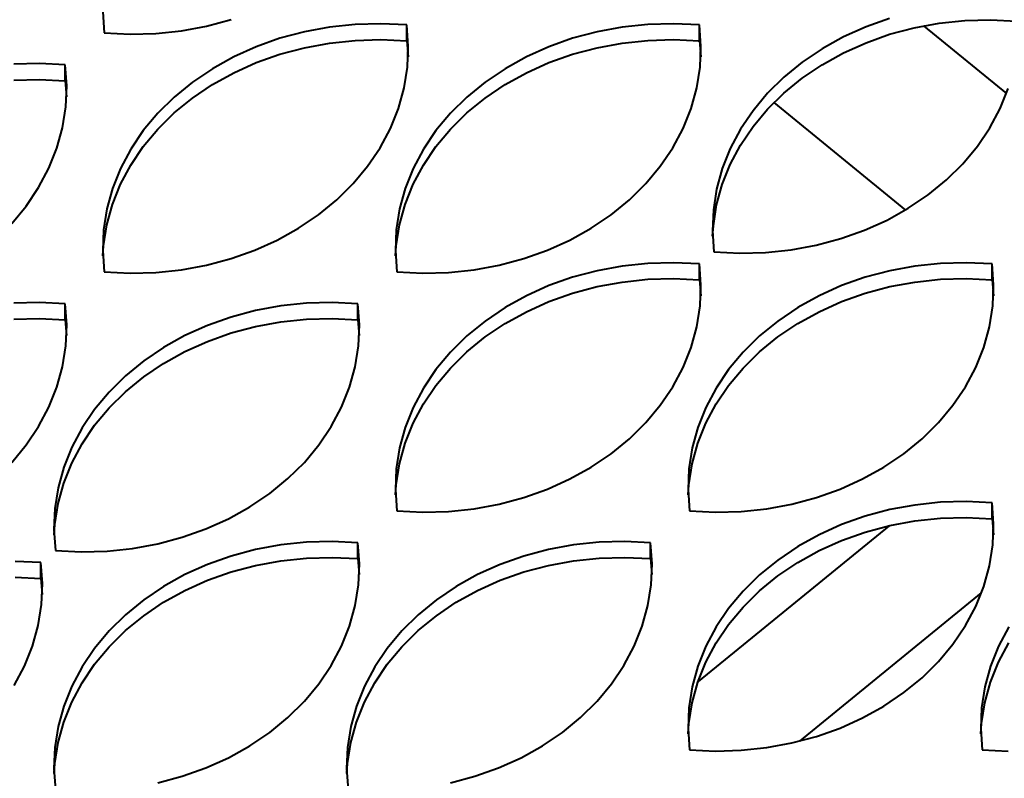
# Model space of a CAD drawing. Units: millimetres. Extents: x -23665 to -19100, y -4232 to 7898.
# Drawn here: x -20643 to -20635, y -1188 to -1182 of the extents above; entities that cross this region are included whole.
import ezdxf

# ---------------------------------------------------------------- set-up
doc = ezdxf.new("R2010")
doc.units = ezdxf.units.MM

msp = doc.modelspace()

# ---------------------------------------------------------------- linework, layer by layer
at = {"color": 7, "linetype": 'Continuous', "lineweight": 40}
for p, q in [((-20642.59718, -1181.98566), (-20642.58467, -1182.1563)), ((-20641.95881, -1182.13886), (-20641.75459, -1182.10122)), ((-20641.75459, -1182.10122), (-20641.55559, -1182.04812)), ((-20640.54781, -1182.08726), (-20640.75546, -1182.10908)), ((-20640.33858, -1182.08142), (-20640.54781, -1182.08726)), ((-20640.1296, -1182.09164), (-20640.33858, -1182.08142)), ((-20640.1296, -1182.22095), (-20640.1296, -1182.09164)), ((-20640.11709, -1182.26228), (-20640.1296, -1182.09164)), ((-20638.17193, -1182.08726), (-20638.37958, -1182.10908)), ((-20637.9627, -1182.08142), (-20638.17193, -1182.08726)), ((-20637.75372, -1182.09164), (-20637.9627, -1182.08142)), ((-20637.75372, -1182.22095), (-20637.75372, -1182.09164)), ((-20637.74121, -1182.26228), (-20637.75372, -1182.09164)), ((-20636.20893, -1182.03815), (-20636.40095, -1182.10625)), ((-20636.00993, -1182.11436), (-20635.80571, -1182.07673)), ((-20635.93284, -1182.09821), (-20635.26104, -1182.64677)), ((-20635.80571, -1182.07673), (-20635.59807, -1182.0549)), ((-20635.59807, -1182.0549), (-20635.38883, -1182.04907)), ((-20635.38883, -1182.04907), (-20635.17985, -1182.05928)), ((-20642.58467, -1182.1563), (-20642.37569, -1182.16652)), ((-20642.37569, -1182.16652), (-20642.16645, -1182.16068)), ((-20642.16645, -1182.16068), (-20641.95881, -1182.13886)), ((-20640.95968, -1182.14671), (-20641.15868, -1182.19981)), ((-20640.75546, -1182.10908), (-20640.95968, -1182.14671)), ((-20638.5838, -1182.14671), (-20638.7828, -1182.19981)), ((-20638.37958, -1182.10908), (-20638.5838, -1182.14671)), ((-20636.40095, -1182.10625), (-20636.58431, -1182.18876)), ((-20636.40095, -1182.23556), (-20636.20893, -1182.16746)), ((-20636.20893, -1182.16746), (-20636.00993, -1182.11436)), ((-20641.15868, -1182.19981), (-20641.3507, -1182.26792)), ((-20640.95968, -1182.27603), (-20640.75546, -1182.2384)), ((-20640.75546, -1182.2384), (-20640.54781, -1182.21657)), ((-20640.54781, -1182.21657), (-20640.33858, -1182.21073)), ((-20640.33858, -1182.21073), (-20640.1296, -1182.22095)), ((-20640.1296, -1182.22095), (-20640.11831, -1182.35029)), ((-20640.12423, -1182.43313), (-20640.11709, -1182.26228)), ((-20638.7828, -1182.19981), (-20638.97482, -1182.26792)), ((-20638.5838, -1182.27603), (-20638.37958, -1182.2384)), ((-20638.37958, -1182.2384), (-20638.17193, -1182.21657)), ((-20638.17193, -1182.21657), (-20637.9627, -1182.21073)), ((-20637.9627, -1182.21073), (-20637.75372, -1182.22095)), ((-20637.76309, -1182.22014), (-20637.75273, -1182.2286)), ((-20637.75372, -1182.22095), (-20637.74243, -1182.35029)), ((-20637.74835, -1182.43313), (-20637.74121, -1182.26228)), ((-20636.58431, -1182.18876), (-20636.75739, -1182.28494)), ((-20636.58431, -1182.31807), (-20636.40095, -1182.23556)), ((-20641.3507, -1182.26792), (-20641.53406, -1182.35043)), ((-20641.3507, -1182.39723), (-20641.15868, -1182.32913)), ((-20641.15868, -1182.32913), (-20640.95968, -1182.27603)), ((-20638.97482, -1182.26792), (-20639.15818, -1182.35043)), ((-20638.97482, -1182.39723), (-20638.7828, -1182.32913)), ((-20638.7828, -1182.32913), (-20638.5838, -1182.27603)), ((-20636.75739, -1182.28494), (-20636.91865, -1182.39395)), ((-20636.75739, -1182.41425), (-20636.58431, -1182.31807)), ((-20643.11044, -1182.40476), (-20643.31967, -1182.41059)), ((-20642.90145, -1182.41497), (-20643.11044, -1182.40476)), ((-20642.90145, -1182.54428), (-20642.90145, -1182.41497)), ((-20642.88895, -1182.58561), (-20642.90145, -1182.41497)), ((-20641.53406, -1182.35043), (-20641.70714, -1182.44661)), ((-20641.53406, -1182.47974), (-20641.3507, -1182.39723)), ((-20639.15818, -1182.35043), (-20639.33126, -1182.44661)), ((-20639.15818, -1182.47974), (-20638.97482, -1182.39723)), ((-20636.91865, -1182.39395), (-20637.06669, -1182.51483)), ((-20636.91865, -1182.52327), (-20636.75739, -1182.41425)), ((-20641.70714, -1182.44661), (-20641.8684, -1182.55562)), ((-20641.70714, -1182.57592), (-20641.53406, -1182.47974)), ((-20640.15096, -1182.60268), (-20640.12423, -1182.43313)), ((-20639.33126, -1182.44661), (-20639.49252, -1182.55562)), ((-20639.33126, -1182.57592), (-20639.15818, -1182.47974)), ((-20637.77508, -1182.60268), (-20637.74835, -1182.43313)), ((-20643.31967, -1182.5399), (-20643.11044, -1182.53407)), ((-20643.11044, -1182.53407), (-20642.90145, -1182.54428)), ((-20642.90145, -1182.54428), (-20642.89017, -1182.67363)), ((-20641.8684, -1182.55562), (-20642.01644, -1182.6765)), ((-20641.8684, -1182.68493), (-20641.70714, -1182.57592)), ((-20639.49252, -1182.55562), (-20639.64056, -1182.6765)), ((-20639.49252, -1182.68493), (-20639.33126, -1182.57592)), ((-20637.06669, -1182.51483), (-20637.2002, -1182.64651)), ((-20637.06669, -1182.64414), (-20636.91865, -1182.52327)), ((-20642.89609, -1182.75646), (-20642.88895, -1182.58561)), ((-20640.19705, -1182.76943), (-20640.15096, -1182.60268)), ((-20637.82117, -1182.76943), (-20637.77508, -1182.60268)), ((-20637.2002, -1182.64651), (-20637.31799, -1182.78784)), ((-20637.2002, -1182.77583), (-20637.06669, -1182.64414)), ((-20635.31233, -1182.77026), (-20635.2473, -1182.60776)), ((-20642.01644, -1182.6765), (-20642.14994, -1182.80818)), ((-20642.01644, -1182.80581), (-20641.8684, -1182.68493)), ((-20639.64056, -1182.6765), (-20639.77406, -1182.80818)), ((-20639.64056, -1182.80581), (-20639.49252, -1182.68493)), ((-20637.14859, -1182.72191), (-20636.08077, -1183.59382)), ((-20642.92282, -1182.92601), (-20642.89609, -1182.75646)), ((-20642.14994, -1182.80818), (-20642.26774, -1182.9495)), ((-20642.14994, -1182.93749), (-20642.01644, -1182.80581)), ((-20640.26208, -1182.93192), (-20640.19705, -1182.76943)), ((-20639.77406, -1182.80818), (-20639.89186, -1182.9495)), ((-20639.77406, -1182.93749), (-20639.64056, -1182.80581)), ((-20637.8862, -1182.93192), (-20637.82117, -1182.76943)), ((-20637.31799, -1182.78784), (-20637.41903, -1182.93755)), ((-20637.31799, -1182.91715), (-20637.2002, -1182.77583)), ((-20635.39574, -1182.92705), (-20635.31233, -1182.77026)), ((-20642.96891, -1183.09276), (-20642.92282, -1182.92601)), ((-20642.26774, -1182.9495), (-20642.36878, -1183.09922)), ((-20642.26774, -1183.07881), (-20642.14994, -1182.93749)), ((-20640.34549, -1183.08872), (-20640.26208, -1182.93192)), ((-20639.89186, -1182.9495), (-20639.9929, -1183.09922)), ((-20639.89186, -1183.07881), (-20639.77406, -1182.93749)), ((-20637.96961, -1183.08872), (-20637.8862, -1182.93192)), ((-20637.41903, -1182.93755), (-20637.50244, -1183.09435)), ((-20637.41903, -1183.06687), (-20637.31799, -1182.91715)), ((-20635.49678, -1183.07677), (-20635.39574, -1182.92705)), ((-20643.03394, -1183.25526), (-20642.96891, -1183.09276)), ((-20642.36878, -1183.09922), (-20642.45219, -1183.25602)), ((-20642.36878, -1183.22853), (-20642.26774, -1183.07881)), ((-20640.44653, -1183.23844), (-20640.34549, -1183.08872)), ((-20639.9929, -1183.09922), (-20640.07631, -1183.25602)), ((-20639.9929, -1183.22853), (-20639.89186, -1183.07881)), ((-20638.07065, -1183.23844), (-20637.96961, -1183.08872)), ((-20637.50244, -1183.09435), (-20637.56747, -1183.25684)), ((-20637.50244, -1183.22366), (-20637.41903, -1183.06687)), ((-20635.61458, -1183.21809), (-20635.49678, -1183.07677)), ((-20637.56747, -1183.38616), (-20637.50244, -1183.22366)), ((-20635.74808, -1183.34977), (-20635.61458, -1183.21809)), ((-20643.11734, -1183.41205), (-20643.03394, -1183.25526)), ((-20642.45219, -1183.25602), (-20642.51722, -1183.41851)), ((-20642.45219, -1183.38533), (-20642.36878, -1183.22853)), ((-20640.56432, -1183.37976), (-20640.44653, -1183.23844)), ((-20640.07631, -1183.25602), (-20640.14134, -1183.41851)), ((-20640.07631, -1183.38533), (-20639.9929, -1183.22853)), ((-20638.18845, -1183.37976), (-20638.07065, -1183.23844)), ((-20637.56747, -1183.25684), (-20637.61356, -1183.4236)), ((-20640.69783, -1183.51144), (-20640.56432, -1183.37976)), ((-20638.32195, -1183.51144), (-20638.18845, -1183.37976)), ((-20635.89612, -1183.47065), (-20635.74808, -1183.34977)), ((-20643.21839, -1183.56177), (-20643.11734, -1183.41205)), ((-20642.51722, -1183.41851), (-20642.5633, -1183.58526)), ((-20642.51722, -1183.54782), (-20642.45219, -1183.38533)), ((-20640.14134, -1183.41851), (-20640.18742, -1183.58526)), ((-20640.14134, -1183.54782), (-20640.07631, -1183.38533)), ((-20637.61356, -1183.4236), (-20637.64029, -1183.59315)), ((-20637.61356, -1183.55291), (-20637.56747, -1183.38616)), ((-20640.84587, -1183.63232), (-20640.69783, -1183.51144)), ((-20638.46999, -1183.63232), (-20638.32195, -1183.51144)), ((-20636.05738, -1183.57966), (-20635.89612, -1183.47065)), ((-20643.33618, -1183.70309), (-20643.21839, -1183.56177)), ((-20642.5633, -1183.58526), (-20642.59004, -1183.75481)), ((-20642.5633, -1183.71458), (-20642.51722, -1183.54782)), ((-20640.18742, -1183.58526), (-20640.21416, -1183.75481)), ((-20640.18742, -1183.71458), (-20640.14134, -1183.54782)), ((-20637.64029, -1183.59315), (-20637.64743, -1183.76399)), ((-20637.64029, -1183.72246), (-20637.61356, -1183.55291)), ((-20636.23046, -1183.67585), (-20636.05738, -1183.57966)), ((-20641.00713, -1183.74133), (-20640.84587, -1183.63232)), ((-20638.63125, -1183.74133), (-20638.46999, -1183.63232)), ((-20636.41382, -1183.75835), (-20636.23046, -1183.67585)), ((-20642.59004, -1183.75481), (-20642.59718, -1183.92566)), ((-20642.59004, -1183.88413), (-20642.5633, -1183.71458)), ((-20641.18021, -1183.83751), (-20641.00713, -1183.74133)), ((-20640.21416, -1183.75481), (-20640.2213, -1183.92566)), ((-20640.21416, -1183.88413), (-20640.18742, -1183.71458)), ((-20638.80433, -1183.83751), (-20638.63125, -1183.74133)), ((-20637.64743, -1183.76399), (-20637.63492, -1183.93464)), ((-20637.64621, -1183.80529), (-20637.64029, -1183.72246)), ((-20636.60584, -1183.82646), (-20636.41382, -1183.75835)), ((-20641.36356, -1183.92002), (-20641.18021, -1183.83751)), ((-20638.98769, -1183.92002), (-20638.80433, -1183.83751)), ((-20636.80484, -1183.87956), (-20636.60584, -1183.82646)), ((-20642.59718, -1183.92566), (-20642.58467, -1184.0963)), ((-20642.59596, -1183.96696), (-20642.59004, -1183.88413)), ((-20641.55559, -1183.98812), (-20641.36356, -1183.92002)), ((-20640.2213, -1183.92566), (-20640.20879, -1184.0963)), ((-20640.22008, -1183.96696), (-20640.21416, -1183.88413)), ((-20639.17971, -1183.98812), (-20638.98769, -1183.92002)), ((-20637.63492, -1183.93464), (-20637.42594, -1183.94485)), ((-20637.42594, -1183.94485), (-20637.21671, -1183.93902)), ((-20637.21671, -1183.93902), (-20637.00906, -1183.91719)), ((-20637.00906, -1183.91719), (-20636.80484, -1183.87956)), ((-20641.75459, -1184.04123), (-20641.55559, -1183.98812)), ((-20639.37871, -1184.04123), (-20639.17971, -1183.98812)), ((-20637.9627, -1184.02142), (-20638.17193, -1184.02726)), ((-20637.75372, -1184.03164), (-20637.9627, -1184.02142)), ((-20635.58682, -1184.02142), (-20635.79606, -1184.02726)), ((-20635.37784, -1184.03164), (-20635.58682, -1184.02142)), ((-20642.58467, -1184.0963), (-20642.37569, -1184.10652)), ((-20642.37569, -1184.10652), (-20642.16645, -1184.10069)), ((-20642.16645, -1184.10069), (-20641.95881, -1184.07886)), ((-20641.95881, -1184.07886), (-20641.75459, -1184.04123)), ((-20640.20879, -1184.0963), (-20639.99981, -1184.10652)), ((-20639.99981, -1184.10652), (-20639.79058, -1184.10068)), ((-20639.79058, -1184.10068), (-20639.58293, -1184.07886)), ((-20639.58293, -1184.07886), (-20639.37871, -1184.04123)), ((-20638.5838, -1184.08672), (-20638.7828, -1184.13982)), ((-20638.37958, -1184.04909), (-20638.5838, -1184.08672)), ((-20638.17193, -1184.02726), (-20638.37958, -1184.04909)), ((-20637.75372, -1184.16095), (-20637.75372, -1184.03164)), ((-20637.74121, -1184.20228), (-20637.75372, -1184.03164)), ((-20636.20792, -1184.08672), (-20636.40692, -1184.13982)), ((-20636.0037, -1184.04909), (-20636.20792, -1184.08672)), ((-20635.79606, -1184.02726), (-20636.0037, -1184.04909)), ((-20635.37784, -1184.16095), (-20635.37784, -1184.03164)), ((-20635.36533, -1184.20228), (-20635.37784, -1184.03164)), ((-20638.7828, -1184.13982), (-20638.97482, -1184.20792)), ((-20638.5838, -1184.21603), (-20638.37958, -1184.1784)), ((-20638.37958, -1184.1784), (-20638.17193, -1184.15657)), ((-20638.17193, -1184.15657), (-20637.9627, -1184.15074)), ((-20637.9627, -1184.15074), (-20637.75372, -1184.16095)), ((-20637.75372, -1184.16095), (-20637.74243, -1184.29029)), ((-20636.40692, -1184.13982), (-20636.59894, -1184.20792)), ((-20636.20792, -1184.21603), (-20636.0037, -1184.1784)), ((-20636.0037, -1184.1784), (-20635.79606, -1184.15657)), ((-20635.79606, -1184.15657), (-20635.58682, -1184.15074)), ((-20635.58682, -1184.15074), (-20635.37784, -1184.16095)), ((-20635.38721, -1184.16015), (-20635.37685, -1184.1686)), ((-20635.37784, -1184.16095), (-20635.36655, -1184.29029)), ((-20638.97482, -1184.20792), (-20639.15818, -1184.29043)), ((-20638.7828, -1184.26913), (-20638.5838, -1184.21603)), ((-20637.74835, -1184.37313), (-20637.74121, -1184.20228)), ((-20636.59894, -1184.20792), (-20636.7823, -1184.29043)), ((-20636.40692, -1184.26913), (-20636.20792, -1184.21603)), ((-20635.37247, -1184.37313), (-20635.36533, -1184.20228)), ((-20639.15818, -1184.29043), (-20639.33126, -1184.38661)), ((-20639.15818, -1184.41974), (-20638.97482, -1184.33723)), ((-20638.97482, -1184.33723), (-20638.7828, -1184.26913)), ((-20636.7823, -1184.29043), (-20636.95538, -1184.38661)), ((-20636.7823, -1184.41974), (-20636.59894, -1184.33723)), ((-20636.59894, -1184.33723), (-20636.40692, -1184.26913)), ((-20643.11044, -1184.34476), (-20643.31967, -1184.35059)), ((-20642.90145, -1184.35497), (-20643.11044, -1184.34476)), ((-20642.90145, -1184.48428), (-20642.90145, -1184.35497)), ((-20642.88895, -1184.52561), (-20642.90145, -1184.35497)), ((-20641.35566, -1184.41005), (-20641.55466, -1184.46315)), ((-20641.15144, -1184.37242), (-20641.35566, -1184.41005)), ((-20640.94379, -1184.35059), (-20641.15144, -1184.37242)), ((-20640.73456, -1184.34476), (-20640.94379, -1184.35059)), ((-20640.52558, -1184.35497), (-20640.73456, -1184.34476)), ((-20640.52558, -1184.48428), (-20640.52558, -1184.35497)), ((-20640.51307, -1184.52561), (-20640.52558, -1184.35497)), ((-20639.33126, -1184.38661), (-20639.49252, -1184.49562)), ((-20639.33126, -1184.51592), (-20639.15818, -1184.41974)), ((-20637.77508, -1184.54268), (-20637.74835, -1184.37313)), ((-20636.95538, -1184.38661), (-20637.11664, -1184.49562)), ((-20636.95538, -1184.51592), (-20636.7823, -1184.41974)), ((-20635.39921, -1184.54268), (-20635.37247, -1184.37313)), ((-20643.31967, -1184.4799), (-20643.11044, -1184.47407)), ((-20643.11044, -1184.47407), (-20642.90145, -1184.48428)), ((-20642.90145, -1184.48428), (-20642.89017, -1184.61363)), ((-20641.55466, -1184.46315), (-20641.74668, -1184.53125)), ((-20641.35566, -1184.53936), (-20641.15144, -1184.50173)), ((-20641.15144, -1184.50173), (-20640.94379, -1184.4799)), ((-20640.94379, -1184.4799), (-20640.73456, -1184.47407)), ((-20640.73456, -1184.47407), (-20640.52558, -1184.48428)), ((-20640.52558, -1184.48428), (-20640.51429, -1184.61363)), ((-20639.49252, -1184.49562), (-20639.64056, -1184.6165)), ((-20637.11664, -1184.49562), (-20637.26468, -1184.6165)), ((-20642.89609, -1184.69646), (-20642.88895, -1184.52561)), ((-20641.74668, -1184.53125), (-20641.93004, -1184.61376)), ((-20641.55466, -1184.59246), (-20641.35566, -1184.53936)), ((-20640.52021, -1184.69646), (-20640.51307, -1184.52561)), ((-20639.49252, -1184.62493), (-20639.33126, -1184.51592)), ((-20637.82117, -1184.70943), (-20637.77508, -1184.54268)), ((-20637.11664, -1184.62493), (-20636.95538, -1184.51592)), ((-20635.44529, -1184.70943), (-20635.39921, -1184.54268)), ((-20641.93004, -1184.61376), (-20642.10311, -1184.70994)), ((-20641.93004, -1184.74307), (-20641.74668, -1184.66057)), ((-20641.74668, -1184.66057), (-20641.55466, -1184.59246)), ((-20639.64056, -1184.6165), (-20639.77406, -1184.74818)), ((-20639.64056, -1184.74581), (-20639.49252, -1184.62493)), ((-20637.26468, -1184.6165), (-20637.39818, -1184.74818)), ((-20637.26468, -1184.74581), (-20637.11664, -1184.62493)), ((-20642.92282, -1184.86601), (-20642.89609, -1184.69646)), ((-20642.10311, -1184.70994), (-20642.26438, -1184.81896)), ((-20640.54694, -1184.86601), (-20640.52021, -1184.69646)), ((-20637.8862, -1184.87192), (-20637.82117, -1184.70943)), ((-20635.51032, -1184.87192), (-20635.44529, -1184.70943)), ((-20642.26438, -1184.81896), (-20642.41242, -1184.93983)), ((-20642.10311, -1184.83926), (-20641.93004, -1184.74307)), ((-20639.77406, -1184.74818), (-20639.89186, -1184.8895)), ((-20639.77406, -1184.87749), (-20639.64056, -1184.74581)), ((-20637.39818, -1184.74818), (-20637.51598, -1184.8895)), ((-20637.39818, -1184.87749), (-20637.26468, -1184.74581)), ((-20642.96891, -1185.03277), (-20642.92282, -1184.86601)), ((-20642.26438, -1184.94827), (-20642.10311, -1184.83926)), ((-20640.59303, -1185.03277), (-20640.54694, -1184.86601)), ((-20639.89186, -1184.8895), (-20639.9929, -1185.03922)), ((-20639.89186, -1185.01882), (-20639.77406, -1184.87749)), ((-20637.96961, -1185.02872), (-20637.8862, -1184.87192)), ((-20637.51598, -1184.8895), (-20637.61702, -1185.03922)), ((-20637.51598, -1185.01882), (-20637.39818, -1184.87749)), ((-20635.59373, -1185.02872), (-20635.51032, -1184.87192)), ((-20642.41242, -1184.93983), (-20642.54592, -1185.07152)), ((-20642.41242, -1185.06915), (-20642.26438, -1184.94827)), ((-20643.03394, -1185.19526), (-20642.96891, -1185.03277)), ((-20640.65806, -1185.19526), (-20640.59303, -1185.03277)), ((-20639.9929, -1185.03922), (-20640.07631, -1185.19602)), ((-20639.9929, -1185.16854), (-20639.89186, -1185.01882)), ((-20638.07065, -1185.17844), (-20637.96961, -1185.02872)), ((-20637.61702, -1185.03922), (-20637.70043, -1185.19602)), ((-20637.61702, -1185.16854), (-20637.51598, -1185.01882)), ((-20635.69477, -1185.17844), (-20635.59373, -1185.02872)), ((-20642.54592, -1185.07152), (-20642.66371, -1185.21284)), ((-20642.54592, -1185.20083), (-20642.41242, -1185.06915)), ((-20643.11734, -1185.35205), (-20643.03394, -1185.19526)), ((-20642.66371, -1185.21284), (-20642.76476, -1185.36256)), ((-20642.66371, -1185.34215), (-20642.54592, -1185.20083)), ((-20640.74147, -1185.35205), (-20640.65806, -1185.19526)), ((-20640.07631, -1185.19602), (-20640.14134, -1185.35851)), ((-20640.07631, -1185.32533), (-20639.9929, -1185.16854)), ((-20638.18845, -1185.31976), (-20638.07065, -1185.17844)), ((-20637.70043, -1185.19602), (-20637.76546, -1185.35851)), ((-20637.70043, -1185.32533), (-20637.61702, -1185.16854)), ((-20635.81257, -1185.31976), (-20635.69477, -1185.17844)), ((-20643.21839, -1185.50177), (-20643.11734, -1185.35205)), ((-20642.76476, -1185.36256), (-20642.84817, -1185.51935)), ((-20642.76476, -1185.49187), (-20642.66371, -1185.34215)), ((-20640.84251, -1185.50177), (-20640.74147, -1185.35205)), ((-20640.14134, -1185.35851), (-20640.18742, -1185.52527)), ((-20640.14134, -1185.48782), (-20640.07631, -1185.32533)), ((-20638.32195, -1185.45144), (-20638.18845, -1185.31976)), ((-20637.76546, -1185.35851), (-20637.81155, -1185.52527)), ((-20637.76546, -1185.48782), (-20637.70043, -1185.32533)), ((-20635.94607, -1185.45144), (-20635.81257, -1185.31976)), ((-20638.46999, -1185.57232), (-20638.32195, -1185.45144)), ((-20636.09411, -1185.57232), (-20635.94607, -1185.45144)), ((-20643.33618, -1185.6431), (-20643.21839, -1185.50177)), ((-20642.84817, -1185.51935), (-20642.9132, -1185.68184)), ((-20642.84817, -1185.64867), (-20642.76476, -1185.49187)), ((-20640.9603, -1185.6431), (-20640.84251, -1185.50177)), ((-20640.18742, -1185.52527), (-20640.21416, -1185.69482)), ((-20640.18742, -1185.65458), (-20640.14134, -1185.48782)), ((-20637.81155, -1185.52527), (-20637.83828, -1185.69482)), ((-20637.81155, -1185.65458), (-20637.76546, -1185.48782)), ((-20638.63125, -1185.68133), (-20638.46999, -1185.57232)), ((-20636.25537, -1185.68133), (-20636.09411, -1185.57232)), ((-20642.9132, -1185.68184), (-20642.95928, -1185.8486)), ((-20642.9132, -1185.81116), (-20642.84817, -1185.64867)), ((-20641.09381, -1185.77478), (-20640.9603, -1185.6431)), ((-20640.21416, -1185.69482), (-20640.2213, -1185.86566)), ((-20640.21416, -1185.82413), (-20640.18742, -1185.65458)), ((-20638.80433, -1185.77752), (-20638.63125, -1185.68133)), ((-20637.83828, -1185.69482), (-20637.84542, -1185.86566)), ((-20637.83828, -1185.82413), (-20637.81155, -1185.65458)), ((-20636.42845, -1185.77752), (-20636.25537, -1185.68133)), ((-20641.24184, -1185.89566), (-20641.09381, -1185.77478)), ((-20638.98769, -1185.86002), (-20638.80433, -1185.77752)), ((-20636.61181, -1185.86002), (-20636.42845, -1185.77752)), ((-20642.95928, -1185.8486), (-20642.98602, -1186.01815)), ((-20642.95928, -1185.97791), (-20642.9132, -1185.81116)), ((-20640.22008, -1185.90696), (-20640.21416, -1185.82413)), ((-20639.17971, -1185.92813), (-20638.98769, -1185.86002)), ((-20637.8442, -1185.90696), (-20637.83828, -1185.82413)), ((-20636.80383, -1185.92813), (-20636.61181, -1185.86002)), ((-20641.40311, -1186.00467), (-20641.24184, -1185.89566)), ((-20640.2213, -1185.86566), (-20640.20879, -1186.03631)), ((-20639.37871, -1185.98123), (-20639.17971, -1185.92813)), ((-20637.84542, -1185.86566), (-20637.83291, -1186.03631)), ((-20637.00283, -1185.98123), (-20636.80383, -1185.92813)), ((-20642.98602, -1186.01815), (-20642.99316, -1186.189)), ((-20642.98602, -1186.14746), (-20642.95928, -1185.97791)), ((-20641.57619, -1186.10085), (-20641.40311, -1186.00467)), ((-20639.79058, -1186.04069), (-20639.58293, -1186.01886)), ((-20639.58293, -1186.01886), (-20639.37871, -1185.98123)), ((-20637.4147, -1186.04069), (-20637.20705, -1186.01886)), ((-20637.20705, -1186.01886), (-20637.00283, -1185.98123)), ((-20636.0037, -1185.98909), (-20636.20792, -1186.02672)), ((-20635.79606, -1185.96726), (-20636.0037, -1185.98909)), ((-20635.58682, -1185.96143), (-20635.79606, -1185.96726)), ((-20635.37784, -1185.97164), (-20635.58682, -1185.96143)), ((-20635.37784, -1186.10095), (-20635.37784, -1185.97164)), ((-20635.36533, -1186.14228), (-20635.37784, -1185.97164)), ((-20641.75954, -1186.18336), (-20641.57619, -1186.10085)), ((-20640.20879, -1186.03631), (-20639.99981, -1186.04652)), ((-20639.99981, -1186.04652), (-20639.79058, -1186.04069)), ((-20637.83291, -1186.03631), (-20637.62393, -1186.04652)), ((-20637.62393, -1186.04652), (-20637.4147, -1186.04069)), ((-20636.40692, -1186.07982), (-20636.59894, -1186.14792)), ((-20636.20792, -1186.02672), (-20636.40692, -1186.07982)), ((-20636.0037, -1186.1184), (-20635.79606, -1186.09657)), ((-20635.79606, -1186.09657), (-20635.58682, -1186.09074)), ((-20635.58682, -1186.09074), (-20635.37784, -1186.10095)), ((-20635.37784, -1186.10095), (-20635.36655, -1186.2303)), ((-20642.99194, -1186.2303), (-20642.98602, -1186.14746)), ((-20636.21349, -1186.15729), (-20637.76392, -1187.42328)), ((-20636.59894, -1186.14792), (-20636.7823, -1186.23043)), ((-20636.40692, -1186.20913), (-20636.20792, -1186.15603)), ((-20636.20792, -1186.15603), (-20636.0037, -1186.1184)), ((-20635.37247, -1186.31313), (-20635.36533, -1186.14228)), ((-20642.99316, -1186.189), (-20642.98065, -1186.35964)), ((-20642.15057, -1186.30456), (-20641.95157, -1186.25146)), ((-20641.95157, -1186.25146), (-20641.75954, -1186.18336)), ((-20636.7823, -1186.23043), (-20636.95538, -1186.32661)), ((-20636.59894, -1186.27724), (-20636.40692, -1186.20913)), ((-20642.35479, -1186.34219), (-20642.15057, -1186.30456)), ((-20641.15144, -1186.31242), (-20641.35566, -1186.35005)), ((-20640.94379, -1186.29059), (-20641.15144, -1186.31242)), ((-20640.73456, -1186.28476), (-20640.94379, -1186.29059)), ((-20640.52558, -1186.29497), (-20640.73456, -1186.28476)), ((-20640.52558, -1186.42429), (-20640.52558, -1186.29497)), ((-20640.51307, -1186.46562), (-20640.52558, -1186.29497)), ((-20638.77556, -1186.31242), (-20638.97978, -1186.35005)), ((-20638.56791, -1186.29059), (-20638.77556, -1186.31242)), ((-20638.35868, -1186.28476), (-20638.56791, -1186.29059)), ((-20638.1497, -1186.29497), (-20638.35868, -1186.28476)), ((-20638.1497, -1186.42429), (-20638.1497, -1186.29497)), ((-20638.13719, -1186.46562), (-20638.1497, -1186.29497)), ((-20636.95538, -1186.32661), (-20637.11664, -1186.43562)), ((-20636.7823, -1186.35974), (-20636.59894, -1186.27724)), ((-20635.39921, -1186.48268), (-20635.37247, -1186.31313)), ((-20642.98065, -1186.35964), (-20642.77167, -1186.36985)), ((-20642.77167, -1186.36985), (-20642.56243, -1186.36402)), ((-20642.56243, -1186.36402), (-20642.35479, -1186.34219)), ((-20641.55466, -1186.40315), (-20641.74668, -1186.47126)), ((-20641.35566, -1186.35005), (-20641.55466, -1186.40315)), ((-20641.15144, -1186.44173), (-20640.94379, -1186.41991)), ((-20640.94379, -1186.41991), (-20640.73456, -1186.41407)), ((-20640.73456, -1186.41407), (-20640.52558, -1186.42429)), ((-20639.17878, -1186.40315), (-20639.3708, -1186.47126)), ((-20638.97978, -1186.35005), (-20639.17878, -1186.40315)), ((-20638.77556, -1186.44173), (-20638.56791, -1186.41991)), ((-20638.56791, -1186.41991), (-20638.35868, -1186.41407)), ((-20638.35868, -1186.41407), (-20638.1497, -1186.42429)), ((-20636.95538, -1186.45593), (-20636.7823, -1186.35974)), ((-20643.09944, -1186.45664), (-20643.30843, -1186.44643)), ((-20643.09944, -1186.58595), (-20643.09944, -1186.45664)), ((-20643.08694, -1186.62728), (-20643.09944, -1186.45664)), ((-20641.74668, -1186.47126), (-20641.93004, -1186.55376)), ((-20641.55466, -1186.53246), (-20641.35566, -1186.47936)), ((-20641.35566, -1186.47936), (-20641.15144, -1186.44173)), ((-20640.52558, -1186.42429), (-20640.51429, -1186.55363)), ((-20640.52021, -1186.63646), (-20640.51307, -1186.46562)), ((-20639.3708, -1186.47126), (-20639.55416, -1186.55376)), ((-20639.17878, -1186.53246), (-20638.97978, -1186.47936)), ((-20638.97978, -1186.47936), (-20638.77556, -1186.44173)), ((-20638.1497, -1186.42429), (-20638.13841, -1186.55363)), ((-20638.14433, -1186.63646), (-20638.13719, -1186.46562)), ((-20637.11664, -1186.43562), (-20637.26468, -1186.5565)), ((-20637.11664, -1186.56494), (-20636.95538, -1186.45593)), ((-20635.44529, -1186.64944), (-20635.39921, -1186.48268)), ((-20643.30843, -1186.57574), (-20643.09944, -1186.58595)), ((-20641.93004, -1186.55376), (-20642.10311, -1186.64995)), ((-20641.74668, -1186.60057), (-20641.55466, -1186.53246)), ((-20639.55416, -1186.55376), (-20639.72724, -1186.64995)), ((-20639.3708, -1186.60057), (-20639.17878, -1186.53246)), ((-20637.26468, -1186.5565), (-20637.39818, -1186.68818)), ((-20637.26468, -1186.68582), (-20637.11664, -1186.56494)), ((-20643.09944, -1186.58595), (-20643.08816, -1186.7153)), ((-20643.09408, -1186.79813), (-20643.08694, -1186.62728)), ((-20642.10311, -1186.64995), (-20642.26438, -1186.75896)), ((-20641.93004, -1186.68308), (-20641.74668, -1186.60057)), ((-20640.54694, -1186.80601), (-20640.52021, -1186.63646)), ((-20639.72724, -1186.64995), (-20639.8885, -1186.75896)), ((-20639.55416, -1186.68308), (-20639.3708, -1186.60057)), ((-20638.17106, -1186.80601), (-20638.14433, -1186.63646)), ((-20635.51032, -1186.81193), (-20635.44529, -1186.64944)), ((-20642.10311, -1186.77926), (-20641.93004, -1186.68308)), ((-20639.72724, -1186.77926), (-20639.55416, -1186.68308)), ((-20637.39818, -1186.68818), (-20637.51598, -1186.82951)), ((-20637.39818, -1186.8175), (-20637.26468, -1186.68582)), ((-20636.93825, -1187.90584), (-20635.46414, -1186.70217)), ((-20643.12081, -1186.96768), (-20643.09408, -1186.79813)), ((-20642.26438, -1186.75896), (-20642.41242, -1186.87984)), ((-20642.26438, -1186.88827), (-20642.10311, -1186.77926)), ((-20640.59303, -1186.97277), (-20640.54694, -1186.80601)), ((-20639.8885, -1186.75896), (-20640.03654, -1186.87984)), ((-20639.8885, -1186.88827), (-20639.72724, -1186.77926)), ((-20638.21715, -1186.97277), (-20638.17106, -1186.80601)), ((-20637.51598, -1186.95882), (-20637.39818, -1186.8175)), ((-20635.59373, -1186.96872), (-20635.51032, -1186.81193)), ((-20642.41242, -1186.87984), (-20642.54592, -1187.01152)), ((-20642.41242, -1187.00915), (-20642.26438, -1186.88827)), ((-20640.03654, -1186.87984), (-20640.17004, -1187.01152)), ((-20640.03654, -1187.00915), (-20639.8885, -1186.88827)), ((-20637.51598, -1186.82951), (-20637.61702, -1186.97922)), ((-20643.1669, -1187.13444), (-20643.12081, -1186.96768)), ((-20640.65806, -1187.13526), (-20640.59303, -1186.97277)), ((-20638.28218, -1187.13526), (-20638.21715, -1186.97277)), ((-20637.61702, -1186.97922), (-20637.70043, -1187.13602)), ((-20637.61702, -1187.10854), (-20637.51598, -1186.95882)), ((-20635.69477, -1187.11844), (-20635.59373, -1186.96872)), ((-20635.24114, -1186.97922), (-20635.32455, -1187.13602)), ((-20642.54592, -1187.01152), (-20642.66372, -1187.15284)), ((-20642.54592, -1187.14083), (-20642.41242, -1187.00915)), ((-20640.17004, -1187.01152), (-20640.28784, -1187.15284)), ((-20640.17004, -1187.14083), (-20640.03654, -1187.00915)), ((-20643.23193, -1187.29693), (-20643.1669, -1187.13444)), ((-20642.66372, -1187.28215), (-20642.54592, -1187.14083)), ((-20640.74147, -1187.29206), (-20640.65806, -1187.13526)), ((-20640.28784, -1187.28215), (-20640.17004, -1187.14083)), ((-20638.36559, -1187.29206), (-20638.28218, -1187.13526)), ((-20637.70043, -1187.13602), (-20637.76546, -1187.29851)), ((-20637.70043, -1187.26533), (-20637.61702, -1187.10854)), ((-20635.81257, -1187.25976), (-20635.69477, -1187.11844)), ((-20635.32455, -1187.13602), (-20635.38958, -1187.29851)), ((-20635.32455, -1187.26533), (-20635.24114, -1187.10854)), ((-20642.66372, -1187.15284), (-20642.76476, -1187.30256)), ((-20640.28784, -1187.15284), (-20640.38888, -1187.30256)), ((-20643.31533, -1187.45372), (-20643.23193, -1187.29693)), ((-20642.76476, -1187.43187), (-20642.66372, -1187.28215)), ((-20640.84251, -1187.44178), (-20640.74147, -1187.29206)), ((-20640.38888, -1187.43187), (-20640.28784, -1187.28215)), ((-20638.46663, -1187.44178), (-20638.36559, -1187.29206)), ((-20637.76546, -1187.29851), (-20637.81155, -1187.46527)), ((-20637.76546, -1187.42783), (-20637.70043, -1187.26533)), ((-20635.94607, -1187.39144), (-20635.81257, -1187.25976)), ((-20635.38958, -1187.29851), (-20635.43567, -1187.46527)), ((-20635.38958, -1187.42783), (-20635.32455, -1187.26533)), ((-20642.76476, -1187.30256), (-20642.84817, -1187.45936)), ((-20640.38888, -1187.30256), (-20640.47229, -1187.45936)), ((-20642.84817, -1187.45936), (-20642.9132, -1187.62185)), ((-20642.84817, -1187.58867), (-20642.76476, -1187.43187)), ((-20640.9603, -1187.5831), (-20640.84251, -1187.44178)), ((-20640.47229, -1187.45936), (-20640.53732, -1187.62185)), ((-20640.47229, -1187.58867), (-20640.38888, -1187.43187)), ((-20638.58443, -1187.5831), (-20638.46663, -1187.44178)), ((-20637.81155, -1187.59458), (-20637.76546, -1187.42783)), ((-20636.09411, -1187.51232), (-20635.94607, -1187.39144)), ((-20635.43567, -1187.59458), (-20635.38958, -1187.42783)), ((-20637.81155, -1187.46527), (-20637.83828, -1187.63482)), ((-20636.25537, -1187.62134), (-20636.09411, -1187.51232)), ((-20635.43567, -1187.46527), (-20635.4624, -1187.63482)), ((-20642.9132, -1187.75116), (-20642.84817, -1187.58867)), ((-20641.09381, -1187.71478), (-20640.9603, -1187.5831)), ((-20640.53732, -1187.75116), (-20640.47229, -1187.58867)), ((-20638.71793, -1187.71478), (-20638.58443, -1187.5831)), ((-20637.83828, -1187.76413), (-20637.81155, -1187.59458)), ((-20635.4624, -1187.76413), (-20635.43567, -1187.59458)), ((-20642.9132, -1187.62185), (-20642.95928, -1187.7886)), ((-20640.53732, -1187.62185), (-20640.5834, -1187.7886)), ((-20637.83828, -1187.63482), (-20637.84542, -1187.80567)), ((-20636.42845, -1187.71752), (-20636.25537, -1187.62134)), ((-20635.4624, -1187.63482), (-20635.46954, -1187.80567)), ((-20642.95928, -1187.91791), (-20642.9132, -1187.75116)), ((-20641.24184, -1187.83566), (-20641.09381, -1187.71478)), ((-20640.5834, -1187.91791), (-20640.53732, -1187.75116)), ((-20638.86597, -1187.83566), (-20638.71793, -1187.71478)), ((-20637.8442, -1187.84696), (-20637.83828, -1187.76413)), ((-20636.61181, -1187.80002), (-20636.42845, -1187.71752)), ((-20635.46832, -1187.84696), (-20635.4624, -1187.76413)), ((-20642.95928, -1187.7886), (-20642.98602, -1187.95815)), ((-20641.40311, -1187.94467), (-20641.24184, -1187.83566)), ((-20640.5834, -1187.7886), (-20640.61014, -1187.95815)), ((-20639.02723, -1187.94467), (-20638.86597, -1187.83566)), ((-20637.84542, -1187.80567), (-20637.83291, -1187.97631)), ((-20636.80383, -1187.86813), (-20636.61181, -1187.80002)), ((-20635.46954, -1187.80567), (-20635.45703, -1187.97631)), ((-20642.98602, -1188.08746), (-20642.95928, -1187.91791)), ((-20640.61014, -1188.08746), (-20640.5834, -1187.91791)), ((-20637.20705, -1187.95886), (-20637.00283, -1187.92123)), ((-20637.00283, -1187.92123), (-20636.80383, -1187.86813)), ((-20642.98602, -1187.95815), (-20642.99316, -1188.129)), ((-20641.57619, -1188.04085), (-20641.40311, -1187.94467)), ((-20640.61014, -1187.95815), (-20640.61728, -1188.129)), ((-20639.20031, -1188.04085), (-20639.02723, -1187.94467)), ((-20637.83291, -1187.97631), (-20637.62393, -1187.98652)), ((-20637.62393, -1187.98652), (-20637.4147, -1187.98069)), ((-20637.4147, -1187.98069), (-20637.20705, -1187.95886)), ((-20635.45703, -1187.97631), (-20635.24805, -1187.98652)), ((-20642.99194, -1188.1703), (-20642.98602, -1188.08746)), ((-20641.75954, -1188.12336), (-20641.57619, -1188.04085)), ((-20640.61606, -1188.1703), (-20640.61014, -1188.08746)), ((-20639.38367, -1188.12336), (-20639.20031, -1188.04085)), ((-20642.99316, -1188.129), (-20642.98065, -1188.29964)), ((-20641.95157, -1188.19146), (-20641.75954, -1188.12336)), ((-20640.61728, -1188.129), (-20640.60477, -1188.29964)), ((-20639.57569, -1188.19146), (-20639.38367, -1188.12336)), ((-20642.15057, -1188.24456), (-20641.95157, -1188.19146)), ((-20639.77469, -1188.24456), (-20639.57569, -1188.19146))]:
    msp.add_line(p, q, dxfattribs=at)

doc.saveas('drawing.dxf')
